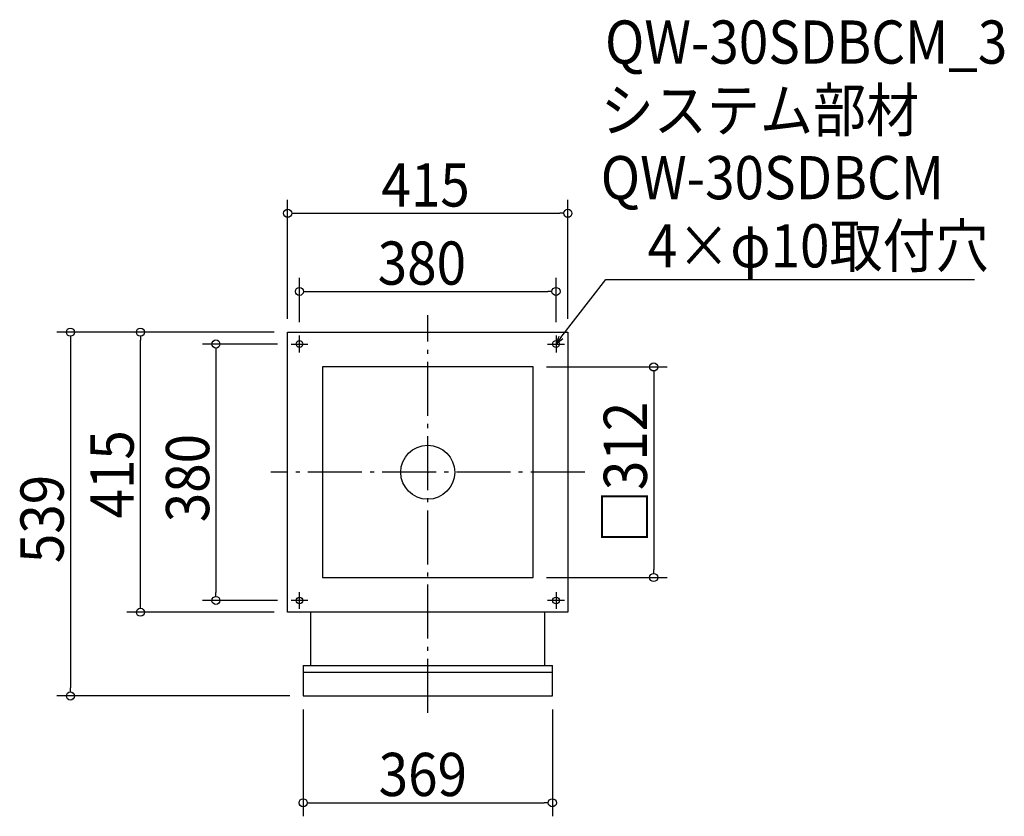
# Model space of a CAD drawing. Extents: x -604 to 854, y -510 to 671.
import ezdxf

# ---------------------------------------------------------------- set-up
doc = ezdxf.new("R2010")
doc.units = 0
doc.header["$LTSCALE"] = 20
doc.header["$MEASUREMENT"] = 0
doc.header["$PDMODE"] = 3
doc.header["$PDSIZE"] = -2
doc.linetypes.add('DASHDOT', pattern=[5.5, 4, -0.6, 0.3, -0.6])
doc.layers.get('0').update_dxf_attribs({"linetype": 'CONTINUOUS'})
for name, color, linetype in [('ARRANGE', 1, 'CONTINUOUS'), ('BASIS', 6, 'DASHDOT'), ('DETAIL', 5, 'CONTINUOUS'), ('ETC', 61, 'CONTINUOUS'), ('FIX', 11, 'CONTINUOUS'), ('NOTE', 4, 'CONTINUOUS'), ('OUTLINE', 3, 'CONTINUOUS'), ('SIZE', 30, 'CONTINUOUS')]:
    doc.layers.add(name, color=color, linetype=linetype)
doc.styles.get("Standard").update_dxf_attribs({"font": 'SIMPLEX.shx', "width": 0.9, "height": 64, "bigfont": 'BIGFONT.shx'})

# ---------------------------------------------------------------- blocks, each defined once
blk = doc.blocks.new('_OPEN30')
at = {"color": 0, "linetype": 'ByBlock'}
for p, q in [((-1, 0.27), (0, 0)), ((0, 0), (-1, -0.27)), ((0, 0), (-1, 0))]:
    blk.add_line(p, q, dxfattribs=at)
blk = doc.blocks.new('*U68')
at = {"layer": 'NOTE'}
blk.add_lwpolyline([(197.3, 199.5), (263.8, 285.5), (809.6, 285.5)], dxfattribs=at)
at = {"layer": 'NOTE', "xscale": 12, "yscale": 12, "zscale": 12, "rotation": 232.3258907693334}
blk.add_blockref('_OPEN30', (190, 190), dxfattribs=at)
blk = doc.blocks.new('*U69')
at = {"layer": 'NOTE', "width": 0.9}
blk.add_text('4×φ10取付穴', height=64, dxfattribs=at).set_placement((325.8, 303.5))
blk = doc.blocks.new('_DOTBLANK')
at = {"color": 0, "linetype": 'ByBlock'}
blk.add_line((-0.5, 0), (-1, 0), dxfattribs=at)
blk.add_circle((0, 0), 0.5, dxfattribs=at)

msp = doc.modelspace()

# ---------------------------------------------------------------- linework, layer by layer
at = {"layer": 'ARRANGE'}
msp.add_circle((0, 0), 40, dxfattribs=at)
msp.add_point((0, 0), dxfattribs=at)
at = {"layer": 'BASIS'}
for p, q in [((0, -356.5), (0, 232.5)), ((232.5, 0), (-232.5, 0))]:
    msp.add_line(p, q, dxfattribs=at)
at = {"layer": 'DETAIL'}
for p, q in [((-173.5, -207.5), (-173.5, -286.6)), ((173.5, -286.6), (173.5, -207.5)), ((-184.5, -286.6), (184.5, -286.6)), ((-184.5, -286.6), (-184.5, -331.5)), ((184.5, -331.5), (184.5, -286.6)), ((-184.5, -296.1), (184.5, -296.1)), ((-184.5, -331.5), (184.5, -331.5))]:
    msp.add_line(p, q, dxfattribs=at)
for points in [[(-207.5, 207.5), (207.5, 207.5), (207.5, -207.5), (-207.5, -207.5)], [(-156, -156), (156, -156), (156, 156), (-156, 156)]]:
    msp.add_lwpolyline(points, close=True, dxfattribs=at)
at = {"layer": 'FIX'}
for centre in [(-190, 190), (190, 190), (-190, -190), (190, -190)]:
    msp.add_circle(centre, 5, dxfattribs=at)
at = {"layer": 'NOTE'}
for p, q in [((-202.5, 190), (-177.5, 190)), ((-190, 177.5), (-190, 202.5)), ((177.5, 190), (202.5, 190)), ((190, 202.5), (190, 177.5)), ((-190, -202.5), (-190, -177.5)), ((190, -177.5), (190, -202.5)), ((-177.5, -190), (-202.5, -190)), ((202.5, -190), (177.5, -190))]:
    msp.add_line(p, q, dxfattribs=at)
at = {"layer": 'OUTLINE'}
for p, q in [((-173.5, -207.5), (-173.5, -286.6)), ((173.5, -286.6), (173.5, -207.5)), ((-184.5, -286.6), (184.5, -286.6)), ((-184.5, -286.6), (-184.5, -331.5)), ((184.5, -331.5), (184.5, -286.6)), ((-184.5, -296.1), (184.5, -296.1)), ((-184.5, -331.5), (184.5, -331.5))]:
    msp.add_line(p, q, dxfattribs=at)
for points in [[(-207.5, 207.5), (207.5, 207.5), (207.5, -207.5), (-207.5, -207.5)], [(-156, -156), (156, -156), (156, 156), (-156, 156)]]:
    msp.add_lwpolyline(points, close=True, dxfattribs=at)
at = {"layer": 'SIZE'}
for p, q in [((-207.5, 227.5), (-207.5, 403.7)), ((207.5, 227.5), (207.5, 403.7)), ((-195.5, 383.7), (195.5, 383.7)), ((-190, 222.5), (-190, 287.9)), ((190, 222.5), (190, 287.9)), ((-178, 267.9), (178, 267.9)), ((-227.5, 207.5), (-549.2, 207.5)), ((-227.5, 207.5), (-445.5, 207.5)), ((-529.2, 195.5), (-529.2, -319.5)), ((-425.5, -195.5), (-425.5, 195.5)), ((-222.5, 190), (-333.7, 190)), ((-313.7, 178), (-313.7, -178)), ((176, 156), (354.6, 156)), ((334.6, 144), (334.6, -144)), ((176, -156), (354.6, -156)), ((-222.5, -190), (-333.7, -190)), ((-227.5, -207.5), (-445.5, -207.5)), ((-204.5, -331.5), (-549.2, -331.5)), ((-184.5, -351.5), (-184.5, -509.8)), ((184.5, -351.5), (184.5, -509.8)), ((-172.5, -489.8), (172.5, -489.8))]:
    msp.add_line(p, q, dxfattribs=at)

# ---------------------------------------------------------------- block references
for name in ['*U69', '*U68']:
    msp.add_blockref(name, (0, 0))
at = {"layer": 'SIZE', "yscale": 11.99999999999988, "zscale": 12}
for p, xscale, rotation in [((-207.5, 383.7), 12, 180), ((-190, 267.9), 12, 180), ((-529.2, 207.5), 11.99999999999988, 90), ((-425.5, 207.5), 11.99999999999988, 90), ((-313.7, 190), 11.99999999999988, 90), ((334.6, 156), 11.99999999999988, 90), ((334.6, -156), 12, 270), ((-313.7, -190), 12, 270), ((-425.5, -207.5), 12, 270), ((-529.2, -331.5), 12, 270), ((-184.5, -489.8), 12, 180)]:
    msp.add_blockref('_DOTBLANK', p, dxfattribs=dict(at, xscale=xscale, rotation=rotation))
at = {"layer": 'SIZE', "xscale": 12, "yscale": 11.99999999999988, "zscale": 12}
for p in [(207.5, 383.7), (190, 267.9), (184.5, -489.8)]:
    msp.add_blockref('_DOTBLANK', p, dxfattribs=at)

# ---------------------------------------------------------------- texts
at = {"layer": 'ETC', "width": 0.9}
for s, p in [('QW-30SDBCM_3', (262.5, 605.4)), ('システム部材', (256.2, 504.5)), ('QW-30SDBCM', (256.2, 404.5))]:
    msp.add_text(s, height=64, dxfattribs=at).set_placement(p)
at = {"layer": 'SIZE', "width": 0.9}
for s, p in [('415', (-68.6, 393.7)), ('380', (-74.1, 277.9)), ('369', (-72.7, -479.8))]:
    msp.add_text(s, height=64, dxfattribs=at).set_placement(p)
for s, p in [('□312', (324.6, -105.1)), ('415', (-435.5, -68.6)), ('380', (-323.7, -74.1)), ('539', (-539.2, -134.7))]:
    msp.add_text(s, height=64, rotation=90, dxfattribs=at).set_placement(p)

doc.saveas('drawing.dxf')
